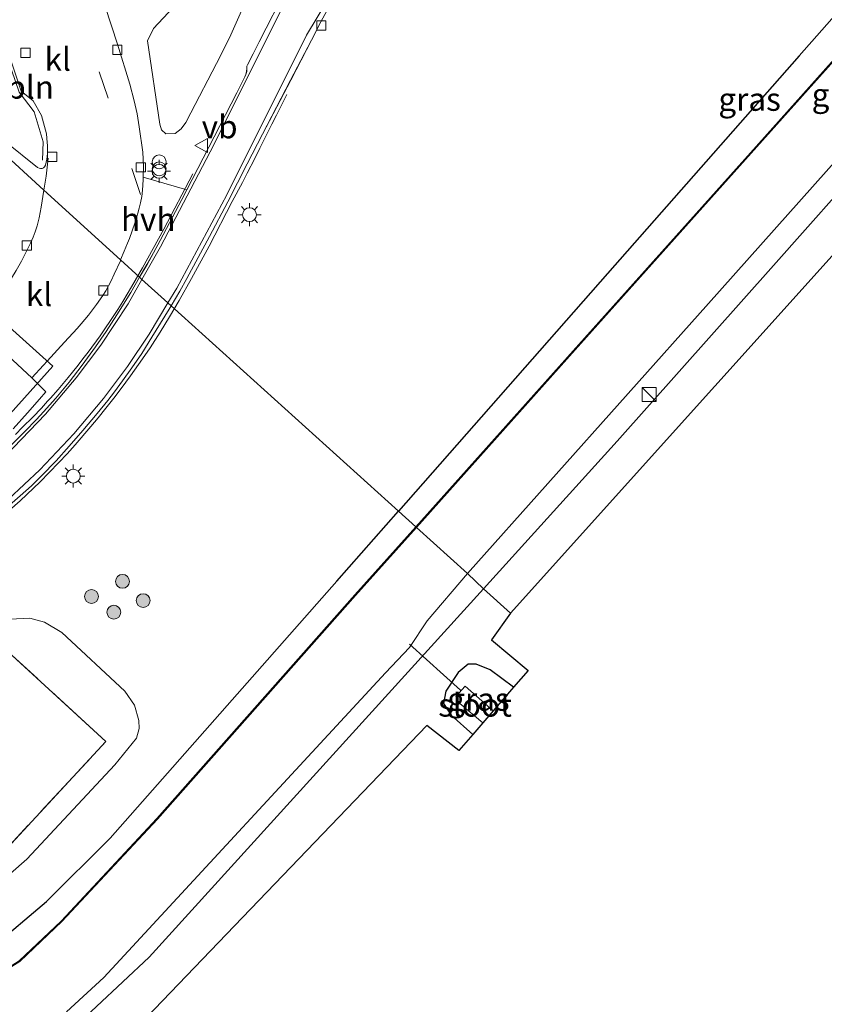
# Model space of a CAD drawing. Units: metres. Extents: x 100000 to 107421, y 468750 to 475003.
# Drawn here: x 107118 to 107205, y 474652 to 474759 of the extents above; entities that cross this region are included whole.
import ezdxf
from ezdxf.enums import TextEntityAlignment as Align

# ---------------------------------------------------------------- set-up
doc = ezdxf.new("R2010")
doc.units = ezdxf.units.M
doc.linetypes.add('IE-TERREINAFSCHEIDING', pattern=[10, 8, -2])
doc.linetypes.add('VW-3-9_STREEP', pattern=[12, 3, -9])
doc.layers.get('0').update_dxf_attribs({"lineweight": 25})
for name, color, linetype, lineweight in [('B-ME-AL-OVERIG-L-B1', 7, 'Continuous', 18), ('B-ME-BV-GELEIDECONSTRUCTIE-GELEIDERAIL-L-B1', 213, 'BV-GELEIDERAIL', 18), ('B-ME-GR-BOMENSTRUIKEN-GV-B6', 93, 'Continuous', 18), ('B-ME-GR-BOOM-S-B1', 93, 'Continuous', 18), ('B-ME-GR-STRUIKEN-GV-B6', 93, 'Continuous', 18), ('B-ME-IE-GRASLAND-GV-B6', 93, 'Continuous', 18), ('B-ME-IE-HULPGEOMETRIE-L-B1', 53, 'Continuous', 18), ('B-ME-IE-INRICHTINGSELEMENT-S-B1', 253, 'Continuous', 18), ('B-ME-IE-MEUBILAIR_WEGMEUBILAIR-LICHTMAST-S-B1', 8, 'Continuous', 18), ('B-ME-IE-TERREINAFSCHEIDING-RASTERHEKWERK-L-B1', 8, 'IE-TERREINAFSCHEIDING', 18), ('B-ME-OG-BEBOUWING-GV-B6', 173, 'Continuous', 18), ('B-ME-OG-WATER-GV-B6', 153, 'Continuous', 18), ('B-ME-VH-VERH_SOORT-BETON-OVERIG-GV-B6', 8, 'IE-TERREINAFSCHEIDING-NATUURLIJK-HOUTWAL', 18), ('B-ME-VH-VERH_SOORT-BITUMEN-GV-B6', 8, 'IE-TERREINAFSCHEIDING-NATUURLIJK-HOUTWAL', 18), ('B-ME-VH-VERH_SOORT-GV-B6', 8, 'Continuous', 18), ('B-ME-VH-VERH_SOORT-HALF_VERHARDING-GV-B6', 8, 'IE-TERREINAFSCHEIDING-NATUURLIJK-HOUTWAL', 18), ('B-ME-VH-VERH_SOORT-KLINKERS-GV-B6', 8, 'IE-TERREINAFSCHEIDING-NATUURLIJK-HOUTWAL', 18), ('B-ME-VH-VERH_SOORT-TEGELS-GV-B6', 8, 'Continuous', 18), ('B-ME-VV-KOLK-S-B1', 8, 'Continuous', 18), ('B-ME-VW-MARKERING-39STREEP-015-L-B1', 255, 'VW-3-9_STREEP', 18), ('B-ME-VW-MARKERING-STREEP-015-L-B1', 7, 'Continuous', 18), ('B-ME-VW-MEUBILAIR_WEGMEUBILAIR-VERKEERSBORD-S-B1', 8, 'Continuous', 18)]:
    doc.layers.add(name, color=color, linetype=linetype, lineweight=lineweight)
for name, color, linetype in [('B-ME-GW-INSTEEKWATERGANG-L-B1', 10, 'Continuous'), ('B-ME-KG-KADASTRAAL-OPNAMEDTMGRENS-L-B1', 10, 'Continuous'), ('B-ME-KW-DUIKER-L-B1', 10, 'Continuous'), ('B-ME-OB-BESCHOEIING-GV-B6', 10, 'Continuous')]:
    doc.layers.add(name, color=color, linetype=linetype)
doc.styles.add('NLCS-ISO', font='NLCS-ISO.TTF')
doc.linetypes.add('BV-GELEIDERAIL', pattern='A,10,-3,[108,NLCS.SHX,S=1,R=0,X=0,Y=0],-3', length=16)
doc.linetypes.add('IE-TERREINAFSCHEIDING-NATUURLIJK-HOUTWAL', pattern='A,7,-1.5,[67,NLCS.SHX,S=0.75,R=45,X=0,Y=0],-1.5,7,-1.5,[70,NLCS.SHX,S=0.75,R=0,X=0,Y=0],-1.5', length=20)

# ---------------------------------------------------------------- blocks, each defined once
blk = doc.blocks.new('d31an_FeatureWriter_4_56_FMEBLOCK3')
at = {"layer": 'B-ME-VH-VERH_SOORT-BITUMEN-GV-B6'}
blk.add_polyline3d([(-97.17, -103.73, -4.07), (-98.03, -105.32, -4.06), (-99.04, -107.3, -4.04), (-101.29, -111.63, -4.01), (-104.33, -117.49, -3.94), (-105.99, -120.7, -3.93), (-108.1, -124.8, -3.91), (-110.08, -128.57, -3.9), (-112.52, -133.1, -3.9), (-113.3, -134.49, -3.91), (-114.22, -136.06, -3.9), (-114.58, -135.74, -3.93), (-117.43, -133.17, -3.99), (-117.44, -133.16, -3.92), (-117.65, -132.97, -3.97), (-116.85, -131.58, -3.97), (-116.13, -130.31, -3.97), (-115.42, -129, -3.96), (-113.09, -124.55, -3.9), (-112.55, -123.51, -3.9), (-109.58, -117.75, -3.92), (-107.13, -113, -3.96), (-106.24, -111.28, -3.98), (-106.13, -111.02, -3.98), (-106.05, -110.7, -3.99), (-106.02, -110.37, -3.99), (-106.03, -110.19, -3.99), (-106.02, -110.1, -3.99), (-105.96, -109.95, -4), (-105.36, -108.76, -4.01), (-104.69, -107.49, -4.03), (-101.71, -101.6, -4.03)], dxfattribs=at)
blk = doc.blocks.new('boom')
h = blk.add_hatch(color=256)
edge = h.paths.add_edge_path()
edge.add_arc((0, 0), 0.75, 0, 360)
blk.add_circle((0, 0), 0.75)
blk = doc.blocks.new('kast')
blk.add_line((-0.75, -0.75), (0.75, 0.75))
blk.add_lwpolyline([(-0.75, 0.75), (0.75, 0.75), (0.75, -0.75), (-0.75, -0.75)], close=True)
blk = doc.blocks.new('prullenbak')
for centre in [(-0.375, 0), (0.375, 0)]:
    blk.add_circle(centre, 0.75)
blk = doc.blocks.new('lantaarnpaal')
for p, q in [((0, 0.75), (0, 1.25)), ((-0.75, 0), (-1.25, 0)), ((-0.88, 0.88), (-0.53, 0.53)), ((0.53, 0.53), (0.88, 0.88)), ((0.75, 0), (1.25, 0)), ((-0.53, -0.53), (-0.88, -0.88)), ((0, -0.75), (0, -1.25)), ((0.53, -0.53), (0.88, -0.88))]:
    blk.add_line(p, q)
blk.add_circle((0, 0), 0.75)
blk = doc.blocks.new('kolk')
blk.add_lwpolyline([(-0.5, -0.5), (0.5, -0.5), (0.5, 0.5), (-0.5, 0.5)], close=True)
blk = doc.blocks.new('verkeersbord')
for p, q in [((0, 0.75), (-0.75, -0.625)), ((0.75, -0.625), (0, 0.75)), ((-0.75, -0.625), (0.75, -0.625))]:
    blk.add_line(p, q)

msp = doc.modelspace()

# ---------------------------------------------------------------- linework, layer by layer
at = {"layer": 'B-ME-AL-OVERIG-L-B1'}
msp.add_polyline3d([(107111.802, 474768.586, -3.637), (107117.858, 474751.018, -3.854), (107119.495, 474748.898, -3.672), (107120.467, 474745.651, -3.67), (107120.4, 474743.642, -3.723)], dxfattribs=at)
at = {"layer": 'B-ME-BV-GELEIDECONSTRUCTIE-GELEIDERAIL-L-B1'}
for points in [[(107115.882, 474704.928, -3.177), (107117.973, 474706.772, -3.18), (107120.133, 474708.829, -3.183), (107121.112, 474709.811, -3.184), (107122.173, 474710.905, -3.185), (107123.08, 474711.863, -3.186), (107123.939, 474712.822, -3.187), (107125.64, 474714.793, -3.188), (107126.443, 474715.763, -3.189), (107127.264, 474716.794, -3.19), (107128.124, 474717.877, -3.19), (107128.925, 474718.925, -3.191), (107129.937, 474720.285, -3.191), (107131.226, 474722.12, -3.191), (107132.054, 474723.343, -3.192), (107133.14, 474725.024, -3.192), (107134.146, 474726.682, -3.193), (107135.202, 474728.471, -3.193), (107136.557, 474730.821, -3.207), (107138.467, 474734.334, -3.207), (107140.948, 474739.157, -3.273), (107142.055, 474741.225, -3.255), (107142.575, 474742.238, -3.289), (107143.389, 474743.837, -3.355), (107143.956, 474744.957, -3.41), (107145.257, 474747.538, -3.565), (107145.75, 474748.514, -3.631), (107146.222, 474749.447, -3.701), (107146.865, 474750.75, -3.836)], [(107136.683, 474742.168, -3.348), (107133.528, 474736.196, -3.36), (107131.249, 474732.003, -3.38), (107130.043, 474729.929, -3.37), (107129.088, 474728.334, -3.363), (107128.567, 474727.496, -3.359), (107127.83, 474726.384, -3.354), (107127.07, 474725.259, -3.348), (107126.632, 474724.637, -3.346), (107125.344, 474722.862, -3.337), (107124.781, 474722.12, -3.333), (107124.271, 474721.458, -3.33), (107123.646, 474720.687, -3.326), (107123.191, 474720.131, -3.323), (107122.082, 474718.823, -3.316), (107121.267, 474717.888, -3.311), (107120.951, 474717.543, -3.311), (107120.287, 474716.809, -3.316), (107119.352, 474715.83, -3.322), (107118.25, 474714.721, -3.329), (107117.479, 474713.931, -3.334)]]:
    msp.add_polyline3d(points, dxfattribs=at)
at = {"layer": 'B-ME-GR-BOMENSTRUIKEN-GV-B6'}
for points in [[(107116.862, 474693.926, -3.997), (107119.031, 474694.065, -4.015), (107120.628, 474693.6, -4.037), (107122.488, 474692.508, -4.042), (107129.329, 474686.15, -3.975), (107130.383, 474684.614, -3.92), (107130.824, 474682.968, -3.868), (107130.89, 474682.092, -3.857), (107130.6, 474681.047, -3.846), (107128.222, 474678.176, -3.82), (107118.695, 474667.962, -3.888), (107113.373, 474663.288, -3.97)], [(107113.424, 474665.771, -3.828), (107127.262, 474680.708, -3.913), (107116.7, 474690.4, -3.918)]]:
    msp.add_polyline3d(points, dxfattribs=at)
at = {"layer": 'B-ME-GR-STRUIKEN-GV-B6'}
msp.add_polyline3d([(107143.079, 474762.385, -3.873), (107140.671, 474756.896, -3.901), (107139.242, 474754.13, -3.877), (107136.478, 474748.78, -3.9), (107135.93, 474747.718, -3.886), (107135.436, 474747.036, -3.892), (107134.755, 474746.534, -3.848), (107133.779, 474746.509, -3.838), (107133.289, 474746.932, -3.826), (107133.107, 474747.535, -3.805), (107131.773, 474756.585, -3.741), (107132.428, 474757.911, -3.747), (107134.573, 474760.182, -3.757)], dxfattribs=at)
at = {"layer": 'B-ME-GW-INSTEEKWATERGANG-L-B1'}
for points in [[(107168.158, 474697.238, -4.353), (107182.662, 474713.213, -4.409), (107199.581, 474732.249, -4.377), (107220.749, 474756.066, -4.336), (107236.742, 474774.061, -4.419), (107254.718, 474795.018, -4.453), (107255.245, 474797.949, -4.28), (107254.094, 474800.279, -4.28), (107251.17, 474802.734, -4.28), (107249.072, 474803.736, -4.28), (107246.704, 474804.215, -4.28), (107245.05, 474803.42, -4.085), (107222.791, 474778.139, -4.119), (107202.359, 474754.933, -4.15), (107181.622, 474731.38, -4.182), (107158.963, 474705.644, -4.217)], [(107094.232, 474651.876, -4.365), (107103.362, 474653.657, -4.204), (107109.555, 474655.621, -4.131), (107114.924, 474658.389, -4.061), (107120.832, 474663.383, -4.086), (107127.714, 474670.209, -4.038), (107152.282, 474698.056, -4.227), (107158.963, 474705.644, -4.217)], [(107123.406, 474649.322, -4.159), (107131.943, 474657.347, -4.212), (107149.71, 474676.918, -4.281), (107168.158, 474697.238, -4.353)], [(107171.415, 474686.573, -4.475), (107168.88, 474688.462, -4.548), (107167.386, 474689.076, -4.622), (107166.514, 474689.072, -4.714), (107165.424, 474688.174, -4.867), (107164.091, 474686.131, -5.028), (107163.836, 474684.81, -5.016), (107164.685, 474683.543, -5.089), (107167.015, 474681.469, -5.066)]]:
    msp.add_polyline3d(points, dxfattribs=at)
at = {"layer": 'B-ME-IE-GRASLAND-GV-B6'}
for points in [[(107259.649, 474792.971, -4.583), (107171.11, 474694.578, -4.658), (107168.158, 474697.238, -4.353)], [(107222.791, 474778.139, -4.119), (107202.359, 474754.933, -4.15), (107181.622, 474731.38, -4.182), (107158.963, 474705.644, -4.217), (107134.353, 474727.882, -3.903), (107135.271, 474729.45, -3.905), (107136.048, 474730.84, -3.904), (107138.492, 474735.368, -3.895), (107140.477, 474739.143, -3.907), (107142.581, 474743.241, -3.927), (107144.242, 474746.454, -3.938), (107147.285, 474752.313, -4.009), (107149.53, 474756.644, -4.04), (107150.545, 474758.618, -4.055), (107151.404, 474760.215, -4.07)], [(107158.963, 474705.644, -4.217), (107181.622, 474731.38, -4.182), (107202.359, 474754.933, -4.15), (107222.791, 474778.139, -4.119)], [(107222.824, 474773.245, -6.201), (107197.094, 474744.459, -6.114), (107178.505, 474723.692, -5.983), (107160.835, 474703.952, -5.859), (107158.963, 474705.644, -4.217)], [(107146.865, 474762.337, -4.033), (107143.879, 474756.45, -4.032), (107143.212, 474755.183, -4.011), (107142.609, 474753.988, -3.995), (107142.551, 474753.843, -3.993), (107142.547, 474753.748, -3.991), (107142.549, 474753.571, -3.989), (107142.518, 474753.239, -3.986), (107142.446, 474752.921, -3.983), (107142.332, 474752.665, -3.98), (107141.439, 474750.937, -3.959), (107138.993, 474746.187, -3.919), (107136.019, 474740.434, -3.9), (107135.8003, 474740.4972, -3.9091), (107131.321, 474741.792, -4.095), (107131.33, 474743.051, -4.078), (107131.254, 474744.505, -4.066), (107130.88, 474747.273, -3.998), (107130.647, 474748.658, -3.966), (107130.329, 474750.08, -3.927), (107129.871, 474751.896, -3.894), (107128.54, 474756.203, -3.849), (107126.503, 474762.423, -3.913)], [(107133.779, 474746.509, -3.838), (107134.755, 474746.534, -3.848), (107135.436, 474747.036, -3.892), (107135.93, 474747.718, -3.886), (107136.478, 474748.78, -3.9), (107139.242, 474754.13, -3.877), (107140.671, 474756.896, -3.901), (107143.079, 474762.385, -3.873)], [(107134.573, 474760.182, -3.757), (107132.428, 474757.911, -3.747), (107131.773, 474756.585, -3.741), (107133.107, 474747.535, -3.805), (107133.289, 474746.932, -3.826), (107133.779, 474746.509, -3.838)], [(107220.749, 474756.066, -4.336), (107199.581, 474732.249, -4.377), (107182.662, 474713.213, -4.409), (107168.158, 474697.238, -4.353), (107166.456, 474698.872, -6.288), (107192.553, 474728.141, -6.288), (107219.814, 474758.717, -6.288)], [(107168.158, 474697.238, -4.353), (107182.662, 474713.213, -4.409), (107199.581, 474732.249, -4.377), (107220.749, 474756.066, -4.336)], [(107116.244, 474705.789, -3.893), (107117.993, 474707.309, -3.879), (107119.192, 474708.399, -3.876), (107120.295, 474709.459, -3.886), (107121.87, 474711.099, -3.907), (107123.281, 474712.669, -3.906), (107124.782, 474714.381, -3.913), (107126.319, 474716.216, -3.92), (107127.468, 474717.639, -3.911), (107128.187, 474718.556, -3.905), (107129.083, 474719.767, -3.899), (107130.069, 474721.151, -3.894), (107131.144, 474722.731, -3.888), (107132.262, 474724.475, -3.879), (107134.13, 474727.501, -3.903), (107134.353, 474727.882, -3.903), (107158.963, 474705.644, -4.217), (107152.282, 474698.056, -4.227), (107127.714, 474670.209, -4.038), (107120.832, 474663.383, -4.086), (107114.924, 474658.389, -4.061)], [(107094.232, 474651.876, -4.365), (107103.362, 474653.657, -4.204), (107109.555, 474655.621, -4.131), (107114.924, 474658.389, -4.061), (107120.832, 474663.383, -4.086), (107127.714, 474670.209, -4.038), (107152.282, 474698.056, -4.227), (107158.963, 474705.644, -4.217), (107160.835, 474703.952, -5.859), (107154.236, 474696.581, -5.859), (107132.795, 474672.352, -5.859), (107122.415, 474661.254, -5.859), (107117.889, 474656.948, -5.859), (107113.22, 474654.029, -5.859), (107107.081, 474651.074, -5.859)], [(107123.018, 474651.43, -6.27), (107127.061, 474655.12, -6.27), (107157.557, 474688.146, -6.27), (107160.153, 474690.892, -6.27), (107162.058, 474693.749, -6.288), (107166.456, 474698.872, -6.288), (107168.158, 474697.238, -4.353), (107149.71, 474676.918, -4.281), (107131.943, 474657.347, -4.212), (107123.406, 474649.322, -4.159)], [(107123.406, 474649.322, -4.159), (107131.943, 474657.347, -4.212), (107149.71, 474676.918, -4.281), (107168.158, 474697.238, -4.353), (107171.11, 474694.578, -4.658), (107169.049, 474691.701, -4.589), (107172.996, 474688.367, -4.475), (107171.415, 474686.573, -4.475), (107168.88, 474688.462, -4.548), (107167.386, 474689.076, -4.622), (107166.514, 474689.072, -4.714), (107165.424, 474688.174, -4.867), (107164.091, 474686.131, -5.028), (107163.836, 474684.81, -5.016), (107164.685, 474683.543, -5.089), (107167.015, 474681.469, -5.066), (107165.495, 474679.735, -5.066), (107162.03, 474682.431, -5.089), (107123.88, 474642.685, -5.222)], [(107113.373, 474663.288, -3.97), (107118.695, 474667.962, -3.888), (107128.222, 474678.176, -3.82), (107130.6, 474681.047, -3.846), (107130.89, 474682.092, -3.857), (107130.824, 474682.968, -3.868), (107130.383, 474684.614, -3.92), (107129.329, 474686.15, -3.975), (107122.488, 474692.508, -4.042), (107120.628, 474693.6, -4.037), (107119.031, 474694.065, -4.015), (107116.862, 474693.926, -3.997)], [(107171.415, 474686.573, -4.475), (107169.215, 474684.021, -6.139), (107166.205, 474686.693, -6.139), (107165.193, 474685.577, -6.139), (107165.62, 474684.803, -6.139), (107168.098, 474682.725, -6.139), (107167.015, 474681.469, -5.066), (107164.685, 474683.543, -5.089), (107163.836, 474684.81, -5.016), (107164.091, 474686.131, -5.028), (107165.424, 474688.174, -4.867), (107166.514, 474689.072, -4.714), (107167.386, 474689.076, -4.622), (107168.88, 474688.462, -4.548), (107171.415, 474686.573, -4.475)]]:
    msp.add_polyline3d(points, dxfattribs=at)
at = {"layer": 'B-ME-IE-HULPGEOMETRIE-L-B1'}
msp.add_polyline3d([(107171.11, 474694.578, -4.658), (107168.158, 474697.238, -4.353), (107166.456, 474698.872, -6.288), (107160.91, 474703.885, -6.288), (107160.835, 474703.952, -5.859), (107158.963, 474705.644, -4.217), (107134.353, 474727.882, -3.903), (107133.994, 474728.204, -3.931), (107131.141, 474730.768, -3.987), (107131.132, 474730.777, -3.924), (107130.918, 474730.969, -3.965), (107128.866, 474732.842, -3.955), (107120.559, 474740.402, -3.995), (107115.643, 474744.877, -3.791)], dxfattribs=at)
at = {"layer": 'B-ME-IE-TERREINAFSCHEIDING-RASTERHEKWERK-L-B1'}
msp.add_polyline3d([(107102.807, 474675.422, -3.913), (107113.424, 474665.771, -3.828), (107127.262, 474680.708, -3.913), (107116.7, 474690.4, -3.918), (107103.595, 474676.334, -3.919)], dxfattribs=at)
at = {"layer": 'B-ME-KG-KADASTRAAL-OPNAMEDTMGRENS-L-B1'}
for points in [[(107259.649, 474792.971, -4.583), (107171.11, 474694.578, -4.658)], [(107171.11, 474694.578, -4.658), (107169.049, 474691.701, -4.589), (107172.996, 474688.367, -4.475), (107171.415, 474686.573, -4.475), (107169.215, 474684.021, -6.139), (107168.098, 474682.725, -6.139), (107167.015, 474681.469, -5.066), (107165.495, 474679.735, -5.066), (107162.03, 474682.431, -5.089), (107123.88, 474642.685, -5.222)]]:
    msp.add_polyline3d(points, dxfattribs=at)
at = {"layer": 'B-ME-KW-DUIKER-L-B1'}
msp.add_line((107160.153, 474691.248, -6.226), (107165.666, 474686.238, -6.226), dxfattribs=at)
at = {"layer": 'B-ME-OB-BESCHOEIING-GV-B6'}
for points in [[(107160.91, 474703.885, -6.288), (107160.835, 474703.952, -5.859), (107178.505, 474723.692, -5.983), (107197.094, 474744.459, -6.114), (107222.824, 474773.245, -6.201), (107247.45, 474800.795, -6.285), (107247.661, 474801.021, -6.288), (107248.307, 474801.341, -6.288), (107248.922, 474801.354, -6.288), (107249.637, 474801.064, -6.288), (107250.577, 474800.231, -6.288), (107250.508, 474800.159, -6.288), (107249.583, 474800.978, -6.288), (107248.904, 474801.254, -6.288), (107248.331, 474801.241, -6.288), (107247.705, 474800.931, -6.288), (107221.881, 474772.04, -6.288), (107197.169, 474744.392, -6.288), (107178.122, 474723.114, -6.288), (107160.91, 474703.885, -6.288)], [(107107.081, 474651.074, -5.859), (107113.22, 474654.029, -5.859), (107117.889, 474656.948, -5.859), (107122.415, 474661.254, -5.859), (107132.795, 474672.352, -5.859), (107154.236, 474696.581, -5.859), (107160.835, 474703.952, -5.859), (107160.91, 474703.885, -6.288), (107154.311, 474696.515, -6.27), (107132.869, 474672.284, -6.27), (107122.485, 474661.184, -6.27), (107117.95, 474656.868, -6.27), (107113.268, 474653.941, -6.27), (107107.114, 474650.979, -6.27)]]:
    msp.add_polyline3d(points, dxfattribs=at)
at = {"layer": 'B-ME-OG-BEBOUWING-GV-B6'}
msp.add_polyline3d([(107121.52, 474721.335, 2.088), (107107.339, 474705.536, 2.276), (107062.112, 474746.213, 2.179), (107076.183, 474762.119, 2.103), (107121.52, 474721.335, 2.088)], dxfattribs=at)
at = {"layer": 'B-ME-OG-WATER-GV-B6'}
for points in [[(107252.131, 474798.722, -6.288), (107252.863, 474798.074, -6.288), (107253.35, 474797.277, -6.288), (107253.2, 474796.688, -6.288), (107252.904, 474795.904, -6.288), (107219.814, 474758.717, -6.288), (107192.553, 474728.141, -6.288), (107166.456, 474698.872, -6.288), (107160.91, 474703.885, -6.288), (107178.122, 474723.114, -6.288), (107197.169, 474744.392, -6.288), (107221.881, 474772.04, -6.288), (107247.705, 474800.931, -6.288), (107248.331, 474801.241, -6.288), (107248.904, 474801.254, -6.288), (107249.583, 474800.978, -6.288), (107250.508, 474800.159, -6.288), (107250.599, 474800.084, -6.288), (107251.761, 474801.302, -6.288), (107252.5132, 474800.5991, -6.288), (107253.134, 474800.019, -6.288), (107252.027, 474798.811, -6.288), (107252.131, 474798.722, -6.288)], [(107107.114, 474650.979, -6.27), (107113.268, 474653.941, -6.27), (107117.95, 474656.868, -6.27), (107122.485, 474661.184, -6.27), (107132.869, 474672.284, -6.27), (107154.311, 474696.515, -6.27), (107160.91, 474703.885, -6.288), (107166.456, 474698.872, -6.288), (107162.058, 474693.749, -6.288), (107160.153, 474690.892, -6.27), (107157.557, 474688.146, -6.27), (107127.061, 474655.12, -6.27), (107123.018, 474651.43, -6.27)], [(107169.215, 474684.021, -6.139), (107168.098, 474682.725, -6.139), (107165.62, 474684.803, -6.139), (107165.193, 474685.577, -6.139), (107166.205, 474686.693, -6.139), (107169.215, 474684.021, -6.139)]]:
    msp.add_polyline3d(points, dxfattribs=at)
at = {"layer": 'B-ME-VH-VERH_SOORT-BETON-OVERIG-GV-B6'}
msp.add_polyline3d([(107127.262, 474680.708, -3.913), (107113.424, 474665.771, -3.828), (107102.807, 474675.422, -3.913), (107103.595, 474676.334, -3.919), (107116.7, 474690.4, -3.918), (107127.262, 474680.708, -3.913)], dxfattribs=at)
at = {"layer": 'B-ME-VH-VERH_SOORT-BITUMEN-GV-B6'}
msp.add_polyline3d([(107117.069, 474712.871, -3.952), (107118.484, 474714.258, -3.91), (107119.743, 474715.559, -3.931), (107120.52, 474716.397, -3.941), (107121.84, 474717.88, -3.951), (107123.288, 474719.62, -3.935), (107124.695, 474721.444, -3.963), (107126.159, 474723.436, -3.953), (107127.312, 474725.107, -3.95), (107128.468, 474726.891, -3.947), (107129.959, 474729.308, -3.958), (107130.918, 474730.969, -3.965), (107131.132, 474730.777, -3.924), (107131.141, 474730.768, -3.987), (107133.994, 474728.204, -3.931), (107134.353, 474727.882, -3.903), (107134.13, 474727.501, -3.903), (107132.262, 474724.475, -3.879), (107131.144, 474722.731, -3.888), (107130.069, 474721.151, -3.894), (107129.083, 474719.767, -3.899), (107128.187, 474718.556, -3.905), (107127.468, 474717.639, -3.911), (107126.319, 474716.216, -3.92), (107124.782, 474714.381, -3.913), (107123.281, 474712.669, -3.906), (107121.87, 474711.099, -3.907), (107120.295, 474709.459, -3.886), (107119.192, 474708.399, -3.876), (107117.993, 474707.309, -3.879), (107116.244, 474705.789, -3.893)], dxfattribs=at)
at = {"layer": 'B-ME-VH-VERH_SOORT-GV-B6'}
for points in [[(107113.053, 474725.806, -3.863), (107119.239, 474720.061, -3.866)], [(107119.239, 474720.061, -3.866), (107119.844, 474719.467, -3.855), (107120.767, 474718.561, -3.839), (107120.07, 474717.756, -3.866), (107118.791, 474716.3, -3.912), (107117.232, 474714.559, -3.944)]]:
    msp.add_polyline3d(points, dxfattribs=at)
at = {"layer": 'B-ME-VH-VERH_SOORT-HALF_VERHARDING-GV-B6'}
for points in [[(107136.019, 474740.434, -3.9), (107135.479, 474739.389, -3.896), (107133.151, 474734.936, -3.962), (107132.438, 474733.633, -3.966), (107131.72, 474732.359, -3.97), (107130.918, 474730.969, -3.965), (107128.866, 474732.842, -3.955), (107129.26, 474733.795, -3.939), (107129.607, 474734.67, -3.924), (107129.819, 474735.185, -3.915), (107130.408, 474736.832, -3.945), (107130.74, 474737.902, -3.983), (107130.886, 474738.442, -4.008), (107131.017, 474739.028, -4.045), (107131.147, 474739.726, -4.062), (107131.23, 474740.408, -4.078), (107131.319, 474741.518, -4.099), (107131.321, 474741.792, -4.095), (107135.8003, 474740.4972, -3.9091), (107136.019, 474740.434, -3.9)], [(107117.232, 474714.559, -3.944), (107118.791, 474716.3, -3.912), (107120.07, 474717.756, -3.866), (107120.767, 474718.561, -3.839), (107119.844, 474719.467, -3.855), (107119.239, 474720.061, -3.866), (107120.527, 474721.462, -3.828), (107120.911, 474721.882, -3.835), (107122.791, 474723.938, -3.868), (107124.152, 474725.437, -3.898), (107124.59, 474725.931, -3.908), (107125.38, 474726.864, -3.926), (107126.263, 474728.009, -3.956), (107126.952, 474728.985, -4.009), (107127.264, 474729.499, -4.006), (107127.546, 474730.024, -4.002), (107127.844, 474730.601, -3.992), (107128.168, 474731.288, -3.98), (107128.833, 474732.763, -3.956), (107128.866, 474732.842, -3.955), (107130.918, 474730.969, -3.965)], [(107130.918, 474730.969, -3.965), (107129.959, 474729.308, -3.958), (107128.468, 474726.891, -3.947), (107127.312, 474725.107, -3.95), (107126.159, 474723.436, -3.953), (107124.695, 474721.444, -3.963), (107123.288, 474719.62, -3.935), (107121.84, 474717.88, -3.951), (107120.52, 474716.397, -3.941), (107119.743, 474715.559, -3.931), (107118.484, 474714.258, -3.91), (107117.069, 474712.871, -3.952)]]:
    msp.add_polyline3d(points, dxfattribs=at)
at = {"layer": 'B-ME-VH-VERH_SOORT-KLINKERS-GV-B6'}
for points in [[(107126.503, 474762.423, -3.913), (107128.54, 474756.203, -3.849), (107129.871, 474751.896, -3.894), (107130.329, 474750.08, -3.927), (107130.647, 474748.658, -3.966), (107130.88, 474747.273, -3.998), (107131.254, 474744.505, -4.066), (107131.33, 474743.051, -4.078), (107131.321, 474741.792, -4.095), (107131.319, 474741.518, -4.099), (107131.23, 474740.408, -4.078), (107131.147, 474739.726, -4.062), (107131.017, 474739.028, -4.045), (107130.886, 474738.442, -4.008), (107130.74, 474737.902, -3.983), (107130.408, 474736.832, -3.945), (107129.819, 474735.185, -3.915), (107129.607, 474734.67, -3.924), (107129.26, 474733.795, -3.939), (107128.866, 474732.842, -3.955)], [(107116.347, 474745.68, -3.795), (107119.86, 474742.849, -3.892), (107120.024, 474742.772, -3.896), (107120.201, 474742.741, -3.9), (107120.348, 474742.759, -3.903), (107120.509, 474742.823, -3.906), (107120.635, 474742.935, -3.91), (107120.72, 474743.106, -3.914), (107120.87, 474743.745, -3.916), (107120.907, 474744.046, -3.913), (107120.93, 474744.426, -3.91), (107120.941, 474744.847, -3.905), (107120.93, 474745.232, -3.902), (107120.908, 474745.572, -3.899), (107120.829, 474746.517, -3.924), (107120.289, 474748.471, -3.92), (107119.381, 474750.074, -3.866), (107118.106, 474751.118, -3.854), (107114.636, 474761.395, -3.876)], [(107128.866, 474732.842, -3.955), (107120.559, 474740.402, -3.995), (107115.643, 474744.877, -3.791)], [(107115.643, 474744.877, -3.791), (107120.559, 474740.402, -3.995), (107128.866, 474732.842, -3.955)], [(107128.866, 474732.842, -3.955), (107128.833, 474732.763, -3.956), (107128.168, 474731.288, -3.98), (107127.844, 474730.601, -3.992), (107127.546, 474730.024, -4.002), (107127.264, 474729.499, -4.006), (107126.952, 474728.985, -4.009), (107126.263, 474728.009, -3.956), (107125.38, 474726.864, -3.926), (107124.59, 474725.931, -3.908), (107124.152, 474725.437, -3.898), (107122.791, 474723.938, -3.868), (107120.911, 474721.882, -3.835), (107120.527, 474721.462, -3.828), (107119.239, 474720.061, -3.866), (107113.053, 474725.806, -3.863)]]:
    msp.add_polyline3d(points, dxfattribs=at)
at = {"layer": 'B-ME-VH-VERH_SOORT-TEGELS-GV-B6'}
msp.add_polyline3d([(107114.636, 474761.395, -3.876), (107118.106, 474751.118, -3.854), (107119.381, 474750.074, -3.866), (107120.289, 474748.471, -3.92), (107120.829, 474746.517, -3.924), (107120.908, 474745.572, -3.899), (107120.93, 474745.232, -3.902), (107120.941, 474744.847, -3.905), (107120.93, 474744.426, -3.91), (107120.907, 474744.046, -3.913), (107120.87, 474743.745, -3.916), (107120.72, 474743.106, -3.914), (107120.635, 474742.935, -3.91), (107120.509, 474742.823, -3.906), (107120.348, 474742.759, -3.903), (107120.201, 474742.741, -3.9), (107120.024, 474742.772, -3.896), (107119.86, 474742.849, -3.892), (107116.347, 474745.68, -3.795)], dxfattribs=at)
at = {"layer": 'B-ME-VW-MARKERING-39STREEP-015-L-B1'}
for points in [[(107131.03, 474739.915, -3.907), (107127.505, 474750.374, -3.871), (107122.91, 474763.669, -3.875), (107119.169, 474774.588, -3.891)], [(107121.008, 474743.882, -3.957), (107120.791, 474741.928, -3.969), (107120.63, 474740.834, -3.979), (107120.559, 474740.402, -3.995)], [(107120.559, 474740.402, -3.995), (107120.256, 474738.564, -3.956), (107120.039, 474737.395, -3.945), (107119.819, 474736.527, -3.936), (107119.603, 474735.891, -3.937), (107119.377, 474735.306, -3.939), (107119.086, 474734.666, -3.94), (107118.855, 474734.173, -3.941), (107118.489, 474733.422, -3.943), (107118.123, 474732.72, -3.944), (107117.537, 474731.688, -3.933), (107117.045, 474730.866, -3.924), (107115.943, 474729.139, -3.905)]]:
    msp.add_polyline3d(points, dxfattribs=at)
at = {"layer": 'B-ME-VW-MARKERING-STREEP-015-L-B1'}
for points in [[(107131.1746, 474730.7378, -4.0131), (107133.1742, 474734.2583, -4.0065), (107138.9634, 474745.3237, -3.9926), (107154.319, 474776.116, -4.0904), (107150.403, 474778.186, -4.084), (107133.713, 474786.849, -4.092)], [(107151.3269, 474761.061, -4.1382), (107149.0062, 474757.1965, -4.1069), (107140.352, 474739.907, -3.972), (107134.9565, 474729.8054, -3.9486), (107133.9962, 474728.2021, -3.9489)], [(107000.458, 474682.295, -4.1324), (107004.8482, 474684.3396, -4.1524), (107008.7053, 474685.8504, -4.1598), (107012.233, 474686.942, -4.1747), (107015.837, 474687.6645, -4.173), (107020.5274, 474688.1844, -4.166), (107030.4225, 474688.9872, -4.1191), (107062.2355, 474691.2521, -4.0224), (107074.1518, 474692.1947, -3.9997), (107080.47, 474693.224, -4.0132), (107083.7198, 474693.9802, -4.0144), (107089.4077, 474695.7217, -4.0126), (107093.1867, 474697.184, -4.0293), (107098.2473, 474699.3794, -4.0316), (107102.0923, 474701.3427, -4.0211), (107106.969, 474704.199, -4.0061), (107111.2827, 474707.3068, -3.9944), (107113.961, 474709.4587, -3.9948), (107117.2622, 474712.5167, -3.9882), (107120.7302, 474716.1321, -3.9828), (107124.0487, 474720.0765, -3.99), (107126.7076, 474723.6118, -4.0063), (107129.6738, 474728.0957, -4.0181), (107131.1746, 474730.7378, -4.0131)], [(107133.9962, 474728.2021, -3.9489), (107131.9633, 474724.8081, -3.9497), (107129.6074, 474721.308, -3.9609), (107127.008, 474717.8526, -3.9625), (107123.8059, 474714.0309, -3.9513), (107120.1171, 474710.1309, -3.9452), (107116.7023, 474706.9447, -3.9357)]]:
    msp.add_polyline3d(points, dxfattribs=at)

# ---------------------------------------------------------------- block references
at = {"layer": 'B-ME-GR-BOOM-S-B1', "rotation": 90}
for p in [(107129.067, 474698.035, -3.988), (107125.716, 474696.397, -4.083), (107131.302, 474695.954, -4.002), (107128.126, 474694.693, -4.009)]:
    msp.add_blockref('boom', p, dxfattribs=at)
at = {"layer": 'B-ME-IE-INRICHTINGSELEMENT-S-B1', "rotation": 90}
for name, p in [('prullenbak', (107133.049, 474743.09, -3.283)), ('kast', (107186.125, 474718.275, -4.817))]:
    msp.add_blockref(name, p, dxfattribs=at)
at = {"layer": 'B-ME-IE-MEUBILAIR_WEGMEUBILAIR-LICHTMAST-S-B1', "rotation": 90}
for p in [(107133.026, 474742.442, -3.836), (107142.825, 474737.744, -3.677), (107123.738, 474709.438, -3.744)]:
    msp.add_blockref('lantaarnpaal', p, dxfattribs=at)
at = {"layer": 'B-ME-VH-VERH_SOORT-BITUMEN-GV-B6'}
msp.add_blockref('d31an_FeatureWriter_4_56_FMEBLOCK3', (107248.572, 474863.941), dxfattribs=at)
at = {"layer": 'B-ME-VV-KOLK-S-B1', "rotation": 90}
for p in [(107150.608, 474758.223, -4.034), (107118.564, 474755.272, -3.937), (107128.512, 474755.587, -4.038), (107121.437, 474744.017, -3.858), (107131.066, 474742.877, -4.04), (107118.695, 474734.416, -4.016), (107126.996, 474729.538, -4.048)]:
    msp.add_blockref('kolk', p, dxfattribs=at)
at = {"layer": 'B-ME-VW-MEUBILAIR_WEGMEUBILAIR-VERKEERSBORD-S-B1', "rotation": 90}
msp.add_blockref('verkeersbord', (107137.643, 474745.239, -2.302), dxfattribs=at)

# ---------------------------------------------------------------- texts
at = {"layer": 'B-ME-AL-OVERIG-L-B1', "ltscale": 0.2, "style": 'NLCS-ISO'}
msp.add_text('ppln', height=2.5, dxfattribs=at).set_placement((107118.0044, 474751.559), align=Align.MIDDLE_CENTER)
at = {"layer": 'B-ME-IE-GRASLAND-GV-B6', "ltscale": 0.2, "style": 'NLCS-ISO'}
for p in [(107197.001, 474750.247), (107207.104, 474750.7265), (107167.6255, 474685.2725)]:
    msp.add_text('gras', height=2.5, dxfattribs=at).set_placement(p, align=Align.MIDDLE_CENTER)
at = {"layer": 'B-ME-OG-WATER-GV-B6', "ltscale": 0.2, "style": 'NLCS-ISO'}
msp.add_text('sloot', height=2.5, dxfattribs=at).set_placement((107167.2577, 474684.64), align=Align.MIDDLE_CENTER)
at = {"layer": 'B-ME-VH-VERH_SOORT-HALF_VERHARDING-GV-B6', "ltscale": 0.2, "style": 'NLCS-ISO'}
msp.add_text('hvh', height=2.5, dxfattribs=at).set_placement((107131.8582, 474737.2396), align=Align.MIDDLE_CENTER)
at = {"layer": 'B-ME-VH-VERH_SOORT-KLINKERS-GV-B6', "ltscale": 0.2, "style": 'NLCS-ISO'}
for p in [(107122.0501, 474754.5821), (107120.0278, 474729.1033)]:
    msp.add_text('kl', height=2.5, dxfattribs=at).set_placement(p, align=Align.MIDDLE_CENTER)
at = {"layer": 'B-ME-VW-MEUBILAIR_WEGMEUBILAIR-VERKEERSBORD-S-B1', "ltscale": 0.2, "style": 'NLCS-ISO'}
msp.add_text('vb', height=2.5, dxfattribs=at).set_placement((107137.643, 474745.239, -2.302), align=Align.BOTTOM_LEFT)

doc.saveas('drawing.dxf')
